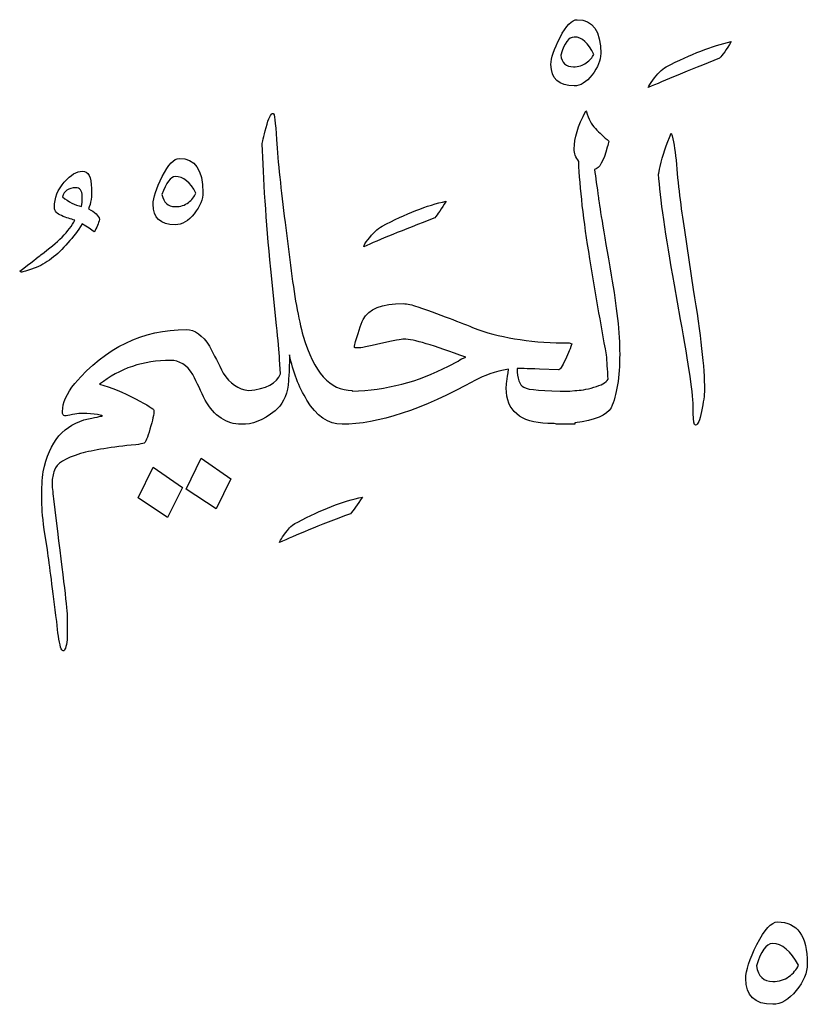
# Model space of a CAD drawing. Units: millimetres. Extents: x -490 to -224, y -184 to 126.
# Drawn here: x -364 to -346, y 18 to 42 of the extents above; entities that cross this region are included whole.
import ezdxf

# ---------------------------------------------------------------- set-up
doc = ezdxf.new("R2010")
doc.units = ezdxf.units.MM
doc.header["$MEASUREMENT"] = 0
doc.layers.add('Layer 1', color=7, linetype='Continuous')

msp = doc.modelspace()

# ---------------------------------------------------------------- linework, layer by layer
at = {"layer": 'Layer 1', "color": 250}
for points, knots in [([(-350.9815, 41.6062), (-351.1082, 41.6062), (-351.2443, 41.467), (-351.3865, 41.1888), (-351.3865, 41.1888), (-351.5287, 40.9105), (-351.5998, 40.7003), (-351.5998, 40.5549), (-351.5998, 40.5549), (-351.5998, 40.218), (-351.4174, 40.048), (-351.0557, 40.048), (-351.0557, 40.048), (-350.9104, 40.048), (-350.7712, 40.1345), (-350.6352, 40.3107), (-350.6352, 40.3107), (-350.4992, 40.487), (-350.4311, 40.6508), (-350.4311, 40.8085), (-350.4311, 40.8085), (-350.4311, 41.3402), (-350.6136, 41.6062), (-350.9815, 41.6062)], [0, 0, 0, 0, 0.1428571, 0.1428571, 0.1428571, 0.1428571, 0.2857143, 0.2857143, 0.2857143, 0.2857143, 0.4285714, 0.4285714, 0.4285714, 0.4285714, 0.5714286, 0.5714286, 0.5714286, 0.5714286, 0.7142857, 0.7142857, 0.7142857, 0.7142857, 1, 1, 1, 1]), ([(-350.7712, 40.592), (-350.8517, 40.5303), (-350.9537, 40.4993), (-351.0743, 40.4993), (-351.0743, 40.4993), (-351.2473, 40.4993), (-351.3494, 40.592), (-351.3711, 40.7714), (-351.3711, 40.7714), (-351.2876, 41.0558), (-351.1824, 41.1981), (-351.0557, 41.1981), (-351.0557, 41.1981), (-350.8733, 41.1981), (-350.7218, 41.062), (-350.592, 40.79), (-350.592, 40.79), (-350.6291, 40.7188), (-350.6878, 40.6508), (-350.7712, 40.592)], [0, 0, 0, 0, 0.1666667, 0.1666667, 0.1666667, 0.1666667, 0.3333333, 0.3333333, 0.3333333, 0.3333333, 0.5, 0.5, 0.5, 0.5, 0.6666667, 0.6666667, 0.6666667, 0.6666667, 1, 1, 1, 1]), ([(-348.8915, 40.4993), (-348.9997, 40.4344), (-349.1048, 40.3293), (-349.2068, 40.1839), (-349.2068, 40.1839), (-349.2687, 40.1036), (-349.3058, 40.048), (-349.3151, 40.0109), (-349.3151, 40.0109), (-348.941, 40.1747), (-348.3845, 40.4035), (-347.6394, 40.7003), (-347.6394, 40.7003), (-347.5683, 40.7714), (-347.4786, 40.9013), (-347.3704, 41.0898), (-347.3704, 41.0898), (-347.8095, 40.994), (-348.3164, 40.7961), (-348.8915, 40.4993)], [0, 0, 0, 0, 0.1666667, 0.1666667, 0.1666667, 0.1666667, 0.3333333, 0.3333333, 0.3333333, 0.3333333, 0.5, 0.5, 0.5, 0.5, 0.6666667, 0.6666667, 0.6666667, 0.6666667, 1, 1, 1, 1]), ([(-359.298, 33.2989), (-359.4062, 33.5122), (-359.5145, 33.7225), (-359.6226, 33.9326), (-359.6226, 33.9326), (-359.7865, 34.1923), (-359.9689, 34.3222), (-360.1668, 34.3222), (-360.1668, 34.3222), (-361.1932, 34.3222), (-362.0651, 33.9017), (-362.7854, 33.0547), (-362.7854, 33.0547), (-362.9771, 32.8196), (-363.076, 32.6002), (-363.076, 32.393), (-363.076, 32.393), (-363.076, 32.3281), (-363.0575, 32.2941), (-363.0204, 32.2941), (-363.0204, 32.2941), (-362.9833, 32.2941), (-362.9245, 32.3034), (-362.8442, 32.3219), (-362.8442, 32.3219), (-362.7638, 32.3405), (-362.6988, 32.3498), (-362.6494, 32.3498), (-362.6494, 32.3498), (-362.6123, 32.3498), (-362.5659, 32.3498), (-362.5041, 32.3498), (-362.5041, 32.3498), (-362.5041, 32.3498), (-362.3309, 32.3312), (-362.3309, 32.3312), (-362.3309, 32.3312), (-362.2103, 32.3188), (-362.1454, 32.3064), (-362.1331, 32.2941), (-362.1331, 32.2941), (-362.1331, 32.2941), (-362.2444, 32.2693), (-362.467, 32.223), (-362.467, 32.223), (-363.0358, 32.1024), (-363.3882, 31.6881), (-363.5274, 30.9801), (-363.5274, 30.9801), (-363.5521, 30.807), (-363.5645, 30.5936), (-363.5645, 30.3464), (-363.5645, 30.3464), (-363.5645, 30.1887), (-363.5459, 29.9475), (-363.5088, 29.6229), (-363.5088, 29.6229), (-363.5088, 29.6229), (-363.4285, 29.1437), (-363.4285, 29.1437), (-363.4285, 29.1437), (-363.379, 28.7727), (-363.3079, 28.2131), (-363.212, 27.4587), (-363.212, 27.4587), (-363.1873, 27.199), (-363.1564, 26.9981), (-363.1193, 26.859), (-363.1193, 26.859), (-363.1007, 26.8002), (-363.0822, 26.7693), (-363.0575, 26.7693), (-363.0575, 26.7693), (-363.0204, 26.7693), (-362.9894, 26.8558), (-362.9647, 27.0321), (-362.9647, 27.0321), (-362.9647, 27.1651), (-362.9647, 27.3381), (-362.9647, 27.5484), (-362.9647, 27.5484), (-362.9647, 27.7246), (-363.0543, 28.4852), (-363.2275, 29.83), (-363.2275, 29.83), (-363.2275, 29.83), (-363.2832, 30.3464), (-363.2832, 30.3464), (-363.2832, 30.3464), (-363.3079, 30.5102), (-363.3203, 30.6339), (-363.3203, 30.7174), (-363.3203, 30.7174), (-363.3203, 30.8225), (-363.3017, 30.9214), (-363.2646, 31.0172), (-363.2646, 31.0172), (-363.2182, 31.1687), (-363.0111, 31.2985), (-362.6494, 31.4068), (-362.6494, 31.4068), (-362.3526, 31.4902), (-361.9228, 31.5614), (-361.354, 31.6139), (-361.354, 31.6139), (-361.2582, 31.6263), (-361.1932, 31.6386), (-361.1592, 31.651), (-361.1592, 31.651), (-361.1252, 31.6634), (-361.0788, 31.7747), (-361.0201, 31.9818), (-361.0201, 31.9818), (-360.9582, 32.1889), (-360.9273, 32.3405), (-360.9273, 32.4301), (-360.9273, 32.4301), (-360.9273, 32.4548), (-361.0727, 32.5445), (-361.3632, 32.696), (-361.3632, 32.696), (-361.6538, 32.8506), (-361.9321, 32.965), (-362.2042, 33.0361), (-362.2042, 33.0361), (-361.7342, 33.4102), (-361.1777, 33.5987), (-360.5378, 33.5987), (-360.5378, 33.5987), (-360.3275, 33.5987), (-360.1513, 33.4874), (-360.0122, 33.2648), (-360.0122, 33.2648), (-359.9163, 33.0639), (-359.8205, 32.866), (-359.7246, 32.6651), (-359.7246, 32.6651), (-359.5113, 32.2848), (-359.2269, 32.0962), (-358.8713, 32.0962), (-358.8713, 32.0962), (-358.8713, 32.0962), (-358.8713, 32.0962), (-358.8713, 32.0962), (-358.8713, 32.0962), (-358.8713, 32.0962), (-358.8713, 32.0962), (-358.8713, 32.0962), (-358.8713, 32.0962), (-358.6241, 32.0838), (-358.3612, 32.1889), (-358.083, 32.4115), (-358.083, 32.4115), (-357.916, 32.5445), (-357.8109, 32.7486), (-357.7769, 33.0176), (-357.7769, 33.0176), (-357.7646, 33.0793), (-357.7522, 33.3144), (-357.7398, 33.7255), (-357.7398, 33.7255), (-357.6625, 33.3267), (-357.5265, 32.9742), (-357.3317, 32.6651), (-357.3317, 32.6651), (-357.1091, 32.2848), (-356.834, 32.0962), (-356.5094, 32.0962), (-356.5094, 32.0962), (-356.5094, 32.0962), (-356.5094, 32.0962), (-356.5094, 32.0962), (-356.5094, 32.0962), (-356.5094, 32.0962), (-356.5094, 32.0962), (-356.5094, 32.0962), (-356.5094, 32.0962), (-356.5094, 32.0962), (-356.5094, 32.0962), (-356.5094, 32.0962), (-356.5094, 32.0962), (-356.5094, 32.0962), (-356.5094, 32.0962), (-356.5094, 32.0962), (-356.5094, 32.0962), (-356.5094, 32.0962), (-356.5094, 32.0962), (-356.5094, 32.0962), (-356.5094, 32.0962), (-356.5094, 32.0962), (-356.5094, 32.0962), (-356.5094, 32.0962), (-356.5094, 32.0962), (-356.5094, 32.0962), (-356.5094, 32.0962), (-356.5094, 32.0962), (-356.5094, 32.0962), (-356.5094, 32.0962), (-356.5094, 32.0962), (-356.5094, 32.0962), (-356.5094, 32.0962), (-356.5094, 32.0962), (-356.5094, 32.0962), (-356.5094, 32.0962), (-356.5094, 32.0962), (-356.5094, 32.0962), (-356.5094, 32.0962), (-356.5094, 32.0962), (-356.5094, 32.0962), (-355.6684, 32.0962), (-354.6234, 32.4394), (-353.3744, 33.1289), (-353.3744, 33.1289), (-353.1797, 33.2432), (-352.92, 33.3298), (-352.5954, 33.3916), (-352.5954, 33.3916), (-352.6325, 33.1535), (-352.651, 33.0083), (-352.651, 32.9464), (-352.651, 32.9464), (-352.651, 32.4147), (-352.3232, 32.1364), (-351.6709, 32.1147), (-351.6709, 32.1147), (-351.6709, 32.1147), (-351.5256, 32.1147), (-351.5256, 32.1147), (-351.5256, 32.1147), (-351.4854, 32.1024), (-351.4514, 32.0962), (-351.4267, 32.0962), (-351.4267, 32.0962), (-351.4143, 32.0962), (-351.3957, 32.0962), (-351.3711, 32.0962), (-351.3711, 32.0962), (-351.3494, 32.0962), (-351.3247, 32.0962), (-351.2999, 32.0962), (-351.2999, 32.0962), (-351.2752, 32.0962), (-351.235, 32.0962), (-351.1763, 32.0962), (-351.1763, 32.0962), (-351.1206, 32.0962), (-351.0743, 32.0962), (-351.0372, 32.0962), (-351.0372, 32.0962), (-351.0372, 32.0962), (-351.0372, 32.1302), (-351.0372, 32.1302), (-351.0372, 32.1302), (-350.5672, 32.1921), (-350.2827, 32.3095), (-350.1869, 32.4857), (-350.1869, 32.4857), (-350.054, 32.7795), (-349.9859, 33.1999), (-349.9859, 33.7441), (-349.9859, 33.7441), (-349.9859, 34.2387), (-350.054, 34.8571), (-350.1869, 35.5991), (-350.1869, 35.5991), (-350.3724, 36.6873), (-350.4714, 37.2933), (-350.4837, 37.42), (-350.4837, 37.42), (-350.5208, 37.6797), (-350.5517, 37.9023), (-350.5765, 38.0817), (-350.5765, 38.0817), (-350.4652, 38.1064), (-350.3662, 38.2826), (-350.2766, 38.6072), (-350.2766, 38.6072), (-350.2642, 38.6691), (-350.2518, 38.7154), (-350.2395, 38.7525), (-350.2395, 38.7525), (-350.3539, 38.8483), (-350.4621, 38.9473), (-350.5579, 39.0463), (-350.5579, 39.0463), (-350.6537, 39.1451), (-350.7218, 39.2781), (-350.765, 39.4419), (-350.765, 39.4419), (-350.765, 39.4419), (-350.7836, 39.4605), (-350.7836, 39.4605), (-350.7836, 39.4605), (-350.966, 39.108), (-351.0557, 38.8144), (-351.0557, 38.5701), (-351.0557, 38.5701), (-351.0557, 38.4681), (-351.0186, 38.3692), (-350.9475, 38.2733), (-350.9475, 38.2733), (-350.9227, 37.6519), (-350.8362, 36.8883), (-350.6847, 35.9886), (-350.6847, 35.9886), (-350.5641, 35.2343), (-350.4343, 34.4798), (-350.2952, 33.7255), (-350.2952, 33.7255), (-350.2827, 33.5741), (-350.2704, 33.3854), (-350.2581, 33.1535), (-350.2581, 33.1535), (-350.3075, 33.0763), (-350.4188, 33.0144), (-350.595, 32.965), (-350.595, 32.965), (-350.7682, 32.9155), (-350.9166, 32.8908), (-351.0372, 32.8908), (-351.0372, 32.8908), (-351.0372, 32.8908), (-351.1546, 32.8753), (-351.1546, 32.8753), (-351.1546, 32.8753), (-351.1546, 32.8753), (-351.1731, 32.8753), (-351.1731, 32.8753), (-351.1731, 32.8753), (-351.776, 32.8753), (-352.1316, 32.9031), (-352.2367, 32.965), (-352.2367, 32.965), (-352.3418, 33.0237), (-352.3974, 33.1721), (-352.3974, 33.4071), (-352.3974, 33.4071), (-352.348, 33.4071), (-352.1718, 33.404), (-351.8719, 33.3916), (-351.8719, 33.3916), (-351.8719, 33.3916), (-351.4267, 33.3731), (-351.4267, 33.3731), (-351.4267, 33.3731), (-351.3896, 33.3731), (-351.337, 33.4535), (-351.2628, 33.6173), (-351.2628, 33.6173), (-351.2628, 33.6173), (-351.1917, 33.7812), (-351.1917, 33.7812), (-351.1917, 33.7812), (-351.167, 33.8275), (-351.1392, 33.8987), (-351.1082, 33.9883), (-351.1082, 33.9883), (-351.1082, 33.9883), (-351.1731, 34.0068), (-351.1731, 34.0068), (-351.1731, 34.0068), (-351.9893, 34.0068), (-352.7035, 34.112), (-353.3188, 34.3222), (-353.3188, 34.3222), (-353.6279, 34.4552), (-354.0979, 34.6345), (-354.7316, 34.8571), (-354.7316, 34.8571), (-354.8646, 34.9065), (-354.9759, 34.9313), (-355.0686, 34.9313), (-355.0686, 34.9313), (-355.5757, 34.9313), (-355.888, 34.8076), (-356.0085, 34.5603), (-356.0085, 34.5603), (-356.0703, 34.4366), (-356.1384, 34.2294), (-356.2187, 33.9326), (-356.2187, 33.9326), (-356.2187, 33.9048), (-356.2126, 33.8894), (-356.2002, 33.8894), (-356.2002, 33.8894), (-356.1878, 33.8894), (-356.1662, 33.8894), (-356.1352, 33.8894), (-356.1352, 33.8894), (-356.0765, 33.8894), (-355.8941, 33.9233), (-355.5942, 33.9914), (-355.5942, 33.9914), (-355.2912, 34.0625), (-355.1089, 34.0965), (-355.0501, 34.0965), (-355.0501, 34.0965), (-354.8399, 34.0965), (-354.3544, 33.9543), (-353.6001, 33.6699), (-353.6001, 33.6699), (-353.6743, 33.6483), (-353.733, 33.6173), (-353.7825, 33.5802), (-353.7825, 33.5802), (-353.7825, 33.5802), (-354.0082, 33.4628), (-354.0082, 33.4628), (-354.0082, 33.4628), (-354.7162, 33.0948), (-355.4706, 32.897), (-356.2713, 32.8753), (-356.2713, 32.8753), (-356.2713, 32.8753), (-356.2713, 32.8908), (-356.2713, 32.8908), (-356.2713, 32.8908), (-356.7907, 32.8908), (-357.174, 33.3174), (-357.4214, 34.1707), (-357.4214, 34.1707), (-357.5327, 34.5665), (-357.6316, 35.123), (-357.7212, 35.8371), (-357.7212, 35.8371), (-357.7212, 35.8371), (-357.848, 36.8419), (-357.848, 36.8419), (-357.848, 36.8419), (-357.9438, 37.6087), (-358.0119, 38.2579), (-358.049, 38.7896), (-358.049, 38.7896), (-358.0706, 39.2008), (-358.0985, 39.4048), (-358.1293, 39.4048), (-358.1293, 39.4048), (-358.1789, 39.4048), (-358.2314, 39.2935), (-358.2932, 39.0709), (-358.2932, 39.0709), (-358.3519, 38.8453), (-358.3829, 38.7154), (-358.3829, 38.6814), (-358.3829, 38.6814), (-358.3582, 37.8776), (-358.2932, 36.8975), (-358.185, 35.7444), (-358.185, 35.7444), (-358.185, 35.7444), (-358.049, 34.4149), (-358.049, 34.4149), (-358.049, 34.4149), (-358.0119, 34.0749), (-357.9872, 33.809), (-357.9748, 33.6173), (-357.9748, 33.6173), (-357.9748, 33.6173), (-357.9563, 33.2803), (-357.9563, 33.2803), (-357.9563, 33.2803), (-358.0428, 33.0577), (-358.2902, 32.9279), (-358.7013, 32.8908), (-358.7013, 32.8908), (-358.9487, 32.9155), (-359.1465, 33.0515), (-359.298, 33.2989)], [0, 0, 0, 0, 0.0084746, 0.0084746, 0.0084746, 0.0084746, 0.0169492, 0.0169492, 0.0169492, 0.0169492, 0.0254237, 0.0254237, 0.0254237, 0.0254237, 0.0338983, 0.0338983, 0.0338983, 0.0338983, 0.0423729, 0.0423729, 0.0423729, 0.0423729, 0.0508475, 0.0508475, 0.0508475, 0.0508475, 0.059322, 0.059322, 0.059322, 0.059322, 0.0677966, 0.0677966, 0.0677966, 0.0677966, 0.0762712, 0.0762712, 0.0762712, 0.0762712, 0.0847458, 0.0847458, 0.0847458, 0.0847458, 0.0932203, 0.0932203, 0.0932203, 0.0932203, 0.1016949, 0.1016949, 0.1016949, 0.1016949, 0.1101695, 0.1101695, 0.1101695, 0.1101695, 0.1186441, 0.1186441, 0.1186441, 0.1186441, 0.1271186, 0.1271186, 0.1271186, 0.1271186, 0.1355932, 0.1355932, 0.1355932, 0.1355932, 0.1440678, 0.1440678, 0.1440678, 0.1440678, 0.1525424, 0.1525424, 0.1525424, 0.1525424, 0.1610169, 0.1610169, 0.1610169, 0.1610169, 0.1694915, 0.1694915, 0.1694915, 0.1694915, 0.1779661, 0.1779661, 0.1779661, 0.1779661, 0.1864407, 0.1864407, 0.1864407, 0.1864407, 0.1949153, 0.1949153, 0.1949153, 0.1949153, 0.2033898, 0.2033898, 0.2033898, 0.2033898, 0.2118644, 0.2118644, 0.2118644, 0.2118644, 0.220339, 0.220339, 0.220339, 0.220339, 0.2288136, 0.2288136, 0.2288136, 0.2288136, 0.2372881, 0.2372881, 0.2372881, 0.2372881, 0.2457627, 0.2457627, 0.2457627, 0.2457627, 0.2542373, 0.2542373, 0.2542373, 0.2542373, 0.2627119, 0.2627119, 0.2627119, 0.2627119, 0.2711864, 0.2711864, 0.2711864, 0.2711864, 0.279661, 0.279661, 0.279661, 0.279661, 0.2881356, 0.2881356, 0.2881356, 0.2881356, 0.2966102, 0.2966102, 0.2966102, 0.2966102, 0.3050847, 0.3050847, 0.3050847, 0.3050847, 0.3135593, 0.3135593, 0.3135593, 0.3135593, 0.3220339, 0.3220339, 0.3220339, 0.3220339, 0.3305085, 0.3305085, 0.3305085, 0.3305085, 0.3389831, 0.3389831, 0.3389831, 0.3389831, 0.3474576, 0.3474576, 0.3474576, 0.3474576, 0.3559322, 0.3559322, 0.3559322, 0.3559322, 0.3644068, 0.3644068, 0.3644068, 0.3644068, 0.3728814, 0.3728814, 0.3728814, 0.3728814, 0.3813559, 0.3813559, 0.3813559, 0.3813559, 0.3898305, 0.3898305, 0.3898305, 0.3898305, 0.3983051, 0.3983051, 0.3983051, 0.3983051, 0.4067797, 0.4067797, 0.4067797, 0.4067797, 0.4152542, 0.4152542, 0.4152542, 0.4152542, 0.4237288, 0.4237288, 0.4237288, 0.4237288, 0.4322034, 0.4322034, 0.4322034, 0.4322034, 0.440678, 0.440678, 0.440678, 0.440678, 0.4491525, 0.4491525, 0.4491525, 0.4491525, 0.4576271, 0.4576271, 0.4576271, 0.4576271, 0.4661017, 0.4661017, 0.4661017, 0.4661017, 0.4745763, 0.4745763, 0.4745763, 0.4745763, 0.4830508, 0.4830508, 0.4830508, 0.4830508, 0.4915254, 0.4915254, 0.4915254, 0.4915254, 0.5, 0.5, 0.5, 0.5, 0.5084746, 0.5084746, 0.5084746, 0.5084746, 0.5169492, 0.5169492, 0.5169492, 0.5169492, 0.5254237, 0.5254237, 0.5254237, 0.5254237, 0.5338983, 0.5338983, 0.5338983, 0.5338983, 0.5423729, 0.5423729, 0.5423729, 0.5423729, 0.5508475, 0.5508475, 0.5508475, 0.5508475, 0.559322, 0.559322, 0.559322, 0.559322, 0.5677966, 0.5677966, 0.5677966, 0.5677966, 0.5762712, 0.5762712, 0.5762712, 0.5762712, 0.5847458, 0.5847458, 0.5847458, 0.5847458, 0.5932203, 0.5932203, 0.5932203, 0.5932203, 0.6016949, 0.6016949, 0.6016949, 0.6016949, 0.6101695, 0.6101695, 0.6101695, 0.6101695, 0.6186441, 0.6186441, 0.6186441, 0.6186441, 0.6271186, 0.6271186, 0.6271186, 0.6271186, 0.6355932, 0.6355932, 0.6355932, 0.6355932, 0.6440678, 0.6440678, 0.6440678, 0.6440678, 0.6525424, 0.6525424, 0.6525424, 0.6525424, 0.6610169, 0.6610169, 0.6610169, 0.6610169, 0.6694915, 0.6694915, 0.6694915, 0.6694915, 0.6779661, 0.6779661, 0.6779661, 0.6779661, 0.6864407, 0.6864407, 0.6864407, 0.6864407, 0.6949153, 0.6949153, 0.6949153, 0.6949153, 0.7033898, 0.7033898, 0.7033898, 0.7033898, 0.7118644, 0.7118644, 0.7118644, 0.7118644, 0.720339, 0.720339, 0.720339, 0.720339, 0.7288136, 0.7288136, 0.7288136, 0.7288136, 0.7372881, 0.7372881, 0.7372881, 0.7372881, 0.7457627, 0.7457627, 0.7457627, 0.7457627, 0.7542373, 0.7542373, 0.7542373, 0.7542373, 0.7627119, 0.7627119, 0.7627119, 0.7627119, 0.7711864, 0.7711864, 0.7711864, 0.7711864, 0.779661, 0.779661, 0.779661, 0.779661, 0.7881356, 0.7881356, 0.7881356, 0.7881356, 0.7966102, 0.7966102, 0.7966102, 0.7966102, 0.8050847, 0.8050847, 0.8050847, 0.8050847, 0.8135593, 0.8135593, 0.8135593, 0.8135593, 0.8220339, 0.8220339, 0.8220339, 0.8220339, 0.8305085, 0.8305085, 0.8305085, 0.8305085, 0.8389831, 0.8389831, 0.8389831, 0.8389831, 0.8474576, 0.8474576, 0.8474576, 0.8474576, 0.8559322, 0.8559322, 0.8559322, 0.8559322, 0.8644068, 0.8644068, 0.8644068, 0.8644068, 0.8728814, 0.8728814, 0.8728814, 0.8728814, 0.8813559, 0.8813559, 0.8813559, 0.8813559, 0.8898305, 0.8898305, 0.8898305, 0.8898305, 0.8983051, 0.8983051, 0.8983051, 0.8983051, 0.9067797, 0.9067797, 0.9067797, 0.9067797, 0.9152542, 0.9152542, 0.9152542, 0.9152542, 0.9237288, 0.9237288, 0.9237288, 0.9237288, 0.9322034, 0.9322034, 0.9322034, 0.9322034, 0.940678, 0.940678, 0.940678, 0.940678, 0.9491525, 0.9491525, 0.9491525, 0.9491525, 0.9576271, 0.9576271, 0.9576271, 0.9576271, 0.9661017, 0.9661017, 0.9661017, 0.9661017, 0.9745763, 0.9745763, 0.9745763, 0.9745763, 0.9830508, 0.9830508, 0.9830508, 0.9830508, 1, 1, 1, 1]), ([(-348.2577, 35.2652), (-348.2577, 35.2652), (-348.4648, 36.6595), (-348.4648, 36.6595), (-348.4648, 36.6595), (-348.5483, 37.1913), (-348.6164, 37.7416), (-348.6628, 38.3073), (-348.6628, 38.3073), (-348.6874, 38.567), (-348.7245, 38.7773), (-348.7741, 38.935), (-348.7741, 38.935), (-348.8884, 38.6753), (-348.975, 38.4156), (-349.0368, 38.1559), (-349.0368, 38.1559), (-349.0584, 38.0569), (-349.0709, 37.9982), (-349.0709, 37.9734), (-349.0709, 37.9734), (-349.0368, 37.4169), (-348.9132, 36.5513), (-348.6999, 35.3734), (-348.6999, 35.3734), (-348.6999, 35.3734), (-348.5545, 34.5603), (-348.5545, 34.5603), (-348.5545, 34.5603), (-348.3567, 33.4844), (-348.2577, 32.7795), (-348.2577, 32.4486), (-348.2577, 32.4486), (-348.2577, 32.4486), (-348.2577, 32.3498), (-348.2577, 32.3498), (-348.2577, 32.3498), (-348.2577, 32.1673), (-348.2392, 32.0776), (-348.2021, 32.0776), (-348.2021, 32.0776), (-348.1526, 32.0776), (-348.1063, 32.1828), (-348.063, 32.3992), (-348.063, 32.3992), (-348.0166, 32.6125), (-347.995, 32.7825), (-347.995, 32.9093), (-347.995, 32.9093), (-347.995, 33.4164), (-348.0815, 34.2016), (-348.2577, 35.2652)], [0, 0, 0, 0, 0.0714286, 0.0714286, 0.0714286, 0.0714286, 0.1428571, 0.1428571, 0.1428571, 0.1428571, 0.2142857, 0.2142857, 0.2142857, 0.2142857, 0.2857143, 0.2857143, 0.2857143, 0.2857143, 0.3571429, 0.3571429, 0.3571429, 0.3571429, 0.4285714, 0.4285714, 0.4285714, 0.4285714, 0.5, 0.5, 0.5, 0.5, 0.5714286, 0.5714286, 0.5714286, 0.5714286, 0.6428571, 0.6428571, 0.6428571, 0.6428571, 0.7142857, 0.7142857, 0.7142857, 0.7142857, 0.7857143, 0.7857143, 0.7857143, 0.7857143, 0.8571429, 0.8571429, 0.8571429, 0.8571429, 1, 1, 1, 1]), ([(-360.3307, 38.3444), (-360.4574, 38.3444), (-360.5904, 38.2023), (-360.7325, 37.9178), (-360.7325, 37.9178), (-360.8747, 37.6365), (-360.9459, 37.4169), (-360.9459, 37.2685), (-360.9459, 37.2685), (-360.9459, 36.947), (-360.7727, 36.7862), (-360.4295, 36.7862), (-360.4295, 36.7862), (-360.2657, 36.7862), (-360.1173, 36.8728), (-359.9813, 37.0459), (-359.9813, 37.0459), (-359.8452, 37.216), (-359.7772, 37.3861), (-359.7772, 37.5468), (-359.7772, 37.5468), (-359.7772, 38.0785), (-359.9627, 38.3444), (-360.3307, 38.3444)], [0, 0, 0, 0, 0.1428571, 0.1428571, 0.1428571, 0.1428571, 0.2857143, 0.2857143, 0.2857143, 0.2857143, 0.4285714, 0.4285714, 0.4285714, 0.4285714, 0.5714286, 0.5714286, 0.5714286, 0.5714286, 0.7142857, 0.7142857, 0.7142857, 0.7142857, 1, 1, 1, 1]), ([(-362.467, 37.1572), (-362.4082, 37.2902), (-362.3835, 37.451), (-362.3958, 37.6395), (-362.3958, 37.6395), (-362.3958, 37.9116), (-362.467, 38.0446), (-362.6123, 38.0446), (-362.6123, 38.0446), (-362.739, 38.0446), (-362.8813, 37.9611), (-363.0327, 37.7879), (-363.0327, 37.7879), (-363.1873, 37.6148), (-363.2646, 37.4169), (-363.2646, 37.1943), (-363.2646, 37.1943), (-363.2646, 37.1109), (-363.209, 37.0459), (-363.0977, 36.9996), (-363.0977, 36.9996), (-362.9864, 36.9532), (-362.8813, 36.9192), (-362.7854, 36.8945), (-362.7854, 36.8945), (-362.9184, 36.6348), (-363.1842, 36.3658), (-363.583, 36.0814), (-363.583, 36.0814), (-363.6418, 36.0319), (-363.8088, 35.9021), (-364.0808, 35.6918), (-364.0808, 35.6918), (-364.0808, 35.6918), (-364.0437, 35.6733), (-364.0437, 35.6733), (-364.0437, 35.6733), (-364.0066, 35.6733), (-363.9076, 35.7041), (-363.7438, 35.7629), (-363.7438, 35.7629), (-363.4624, 35.865), (-363.1966, 36.0659), (-362.9493, 36.3627), (-362.9493, 36.3627), (-362.8287, 36.4957), (-362.7143, 36.6409), (-362.6123, 36.8048), (-362.6123, 36.8048), (-362.4917, 36.7337), (-362.399, 36.6687), (-362.3309, 36.6162), (-362.3309, 36.6162), (-362.2722, 36.7183), (-362.2289, 36.8171), (-362.2042, 36.913), (-362.2042, 36.913), (-362.2289, 37.0058), (-362.3155, 37.0861), (-362.467, 37.1572)], [0, 0, 0, 0, 0.0625, 0.0625, 0.0625, 0.0625, 0.125, 0.125, 0.125, 0.125, 0.1875, 0.1875, 0.1875, 0.1875, 0.25, 0.25, 0.25, 0.25, 0.3125, 0.3125, 0.3125, 0.3125, 0.375, 0.375, 0.375, 0.375, 0.4375, 0.4375, 0.4375, 0.4375, 0.5, 0.5, 0.5, 0.5, 0.5625, 0.5625, 0.5625, 0.5625, 0.625, 0.625, 0.625, 0.625, 0.6875, 0.6875, 0.6875, 0.6875, 0.75, 0.75, 0.75, 0.75, 0.8125, 0.8125, 0.8125, 0.8125, 0.875, 0.875, 0.875, 0.875, 1, 1, 1, 1]), ([(-360.1173, 37.3087), (-360.1977, 37.2438), (-360.3028, 37.2129), (-360.4295, 37.2129), (-360.4295, 37.2129), (-360.5996, 37.2129), (-360.7017, 37.3056), (-360.7388, 37.4942), (-360.7388, 37.4942), (-360.6398, 37.7787), (-360.5378, 37.9178), (-360.4295, 37.9178), (-360.4295, 37.9178), (-360.2317, 37.9178), (-360.0678, 37.7879), (-359.9411, 37.5282), (-359.9411, 37.5282), (-359.9782, 37.4448), (-360.0369, 37.3706), (-360.1173, 37.3087)], [0, 0, 0, 0, 0.1666667, 0.1666667, 0.1666667, 0.1666667, 0.3333333, 0.3333333, 0.3333333, 0.3333333, 0.5, 0.5, 0.5, 0.5, 0.6666667, 0.6666667, 0.6666667, 0.6666667, 1, 1, 1, 1]), ([(-362.6308, 37.2129), (-362.7823, 37.25), (-362.9307, 37.3242), (-363.076, 37.4386), (-363.076, 37.4386), (-363.0389, 37.5839), (-362.9369, 37.655), (-362.7668, 37.655), (-362.7668, 37.655), (-362.6648, 37.655), (-362.6123, 37.5901), (-362.6123, 37.4571), (-362.6123, 37.4571), (-362.6123, 37.3551), (-362.6184, 37.2716), (-362.6308, 37.2129)], [0, 0, 0, 0, 0.2, 0.2, 0.2, 0.2, 0.4, 0.4, 0.4, 0.4, 0.6, 0.6, 0.6, 0.6, 1, 1, 1, 1]), ([(-355.5664, 36.7522), (-355.6746, 36.6904), (-355.7859, 36.5853), (-355.9003, 36.4338), (-355.9003, 36.4338), (-355.9622, 36.3627), (-355.993, 36.307), (-355.993, 36.2699), (-355.993, 36.2699), (-355.6468, 36.4276), (-355.0934, 36.6533), (-354.3266, 36.9501), (-354.3266, 36.9501), (-354.2648, 37.0274), (-354.1782, 37.1572), (-354.0639, 37.3397), (-354.0639, 37.3397), (-354.5091, 37.2438), (-355.0099, 37.0459), (-355.5664, 36.7522)], [0, 0, 0, 0, 0.1666667, 0.1666667, 0.1666667, 0.1666667, 0.3333333, 0.3333333, 0.3333333, 0.3333333, 0.5, 0.5, 0.5, 0.5, 0.6666667, 0.6666667, 0.6666667, 0.6666667, 1, 1, 1, 1]), ([(-360.1668, 30.572), (-360.1668, 30.572), (-359.4619, 30.1113), (-359.4619, 30.1113), (-359.4619, 30.1113), (-359.4619, 30.1113), (-359.1249, 30.8101), (-359.1249, 30.8101), (-359.1249, 30.8101), (-359.1249, 30.8101), (-359.8143, 31.2985), (-359.8143, 31.2985), (-359.8143, 31.2985), (-359.8143, 31.2985), (-360.1668, 30.572), (-360.1668, 30.572)], [0, 0, 0, 0, 0.2, 0.2, 0.2, 0.2, 0.4, 0.4, 0.4, 0.4, 0.6, 0.6, 0.6, 0.6, 1, 1, 1, 1]), ([(-361.2983, 30.3649), (-361.2983, 30.3649), (-360.612, 29.9042), (-360.612, 29.9042), (-360.612, 29.9042), (-360.612, 29.9042), (-360.2565, 30.6091), (-360.2565, 30.6091), (-360.2565, 30.6091), (-360.2565, 30.6091), (-360.9459, 31.0884), (-360.9459, 31.0884), (-360.9459, 31.0884), (-360.9459, 31.0884), (-361.2983, 30.3649), (-361.2983, 30.3649)], [0, 0, 0, 0, 0.2, 0.2, 0.2, 0.2, 0.4, 0.4, 0.4, 0.4, 0.6, 0.6, 0.6, 0.6, 1, 1, 1, 1]), ([(-357.5482, 29.796), (-357.647, 29.7466), (-357.7089, 29.7002), (-357.7398, 29.66), (-357.7398, 29.66), (-357.8851, 29.4899), (-357.9624, 29.3756), (-357.9748, 29.3137), (-357.9748, 29.3137), (-357.6192, 29.4838), (-357.0627, 29.7095), (-356.3084, 29.9939), (-356.3084, 29.9939), (-356.2497, 30.0712), (-356.1538, 30.201), (-356.0271, 30.3835), (-356.0271, 30.3835), (-356.4877, 30.2876), (-356.9947, 30.0897), (-357.5482, 29.796)], [0, 0, 0, 0, 0.1666667, 0.1666667, 0.1666667, 0.1666667, 0.3333333, 0.3333333, 0.3333333, 0.3333333, 0.5, 0.5, 0.5, 0.5, 0.6666667, 0.6666667, 0.6666667, 0.6666667, 1, 1, 1, 1]), ([(-346.2757, 20.3966), (-346.4248, 20.3966), (-346.5861, 20.22), (-346.7626, 19.8701), (-346.7626, 19.8701), (-346.936, 19.5202), (-347.0243, 19.2524), (-347.0243, 19.0668), (-347.0243, 19.0668), (-347.0243, 18.6651), (-346.8143, 18.4613), (-346.3913, 18.4613), (-346.3913, 18.4613), (-346.1966, 18.4613), (-346.011, 18.5677), (-345.8375, 18.7838), (-345.8375, 18.7838), (-345.6671, 18.9968), (-345.5788, 19.2067), (-345.5788, 19.4167), (-345.5788, 19.4167), (-345.5788, 20.068), (-345.8132, 20.3966), (-346.2757, 20.3966)], [0, 0, 0, 0, 0.1428571, 0.1428571, 0.1428571, 0.1428571, 0.2857143, 0.2857143, 0.2857143, 0.2857143, 0.4285714, 0.4285714, 0.4285714, 0.4285714, 0.5714286, 0.5714286, 0.5714286, 0.5714286, 0.7142857, 0.7142857, 0.7142857, 0.7142857, 1, 1, 1, 1]), ([(-346.011, 19.1124), (-346.1174, 19.0364), (-346.2422, 18.9968), (-346.3913, 18.9968), (-346.3913, 18.9968), (-346.6043, 18.9968), (-346.7322, 19.1186), (-346.7747, 19.3619), (-346.7747, 19.3619), (-346.6743, 19.7119), (-346.5465, 19.8884), (-346.3913, 19.8884), (-346.3913, 19.8884), (-346.1722, 19.8884), (-345.9683, 19.718), (-345.7858, 19.3802), (-345.7858, 19.3802), (-345.8314, 19.2798), (-345.9075, 19.1885), (-346.011, 19.1124)], [0, 0, 0, 0, 0.1666667, 0.1666667, 0.1666667, 0.1666667, 0.3333333, 0.3333333, 0.3333333, 0.3333333, 0.5, 0.5, 0.5, 0.5, 0.6666667, 0.6666667, 0.6666667, 0.6666667, 1, 1, 1, 1])]:
    msp.add_open_spline(points, degree=3, knots=knots, dxfattribs=at)

doc.saveas('drawing.dxf')
